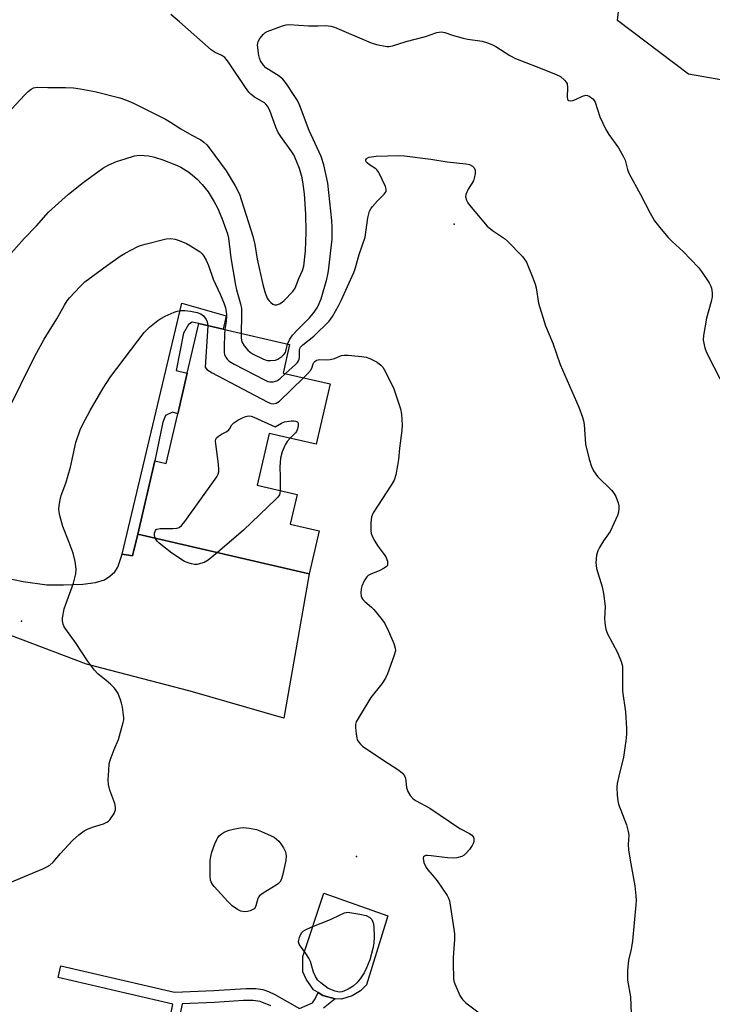
# Model space of a CAD drawing. Units: inches. Extents: x 1267766 to 1273766, y 537451 to 541452.
# Drawn here: x 1272984 to 1273193, y 538963 to 539260 of the extents above; entities that cross this region are included whole.
import ezdxf

# ---------------------------------------------------------------- set-up
doc = ezdxf.new("R2010")
doc.units = ezdxf.units.IN
doc.header["$MEASUREMENT"] = 0
for name, color, linetype in [('BLDG-Footprint', 5, 'Continuous'), ('CULTRL-Pad', 6, 'Continuous'), ('ELEV-Spot Elevation', 7, 'Continuous'), ('NTRL-Trees', 3, 'Continuous'), ('TRANS-Driveway', 251, 'Continuous'), ('TRANS-Non Street Sidewalk', 7, 'Continuous'), ('Undefined', 1, 'Continuous')]:
    doc.layers.add(name, color=color, linetype=linetype)

msp = doc.modelspace()

# ---------------------------------------------------------------- linework, layer by layer
at = {"layer": 'BLDG-Footprint', "elevation": 491.12}
msp.add_lwpolyline([(1273078.12, 539149.69), (1273073.89, 539131.49), (1273059.73, 539134.78), (1273056.1, 539119.16), (1273068.1, 539116.37), (1273066.02, 539107.42), (1273074.75, 539105.39), (1273071.74, 539092.43), (1273020.04, 539104.44), (1273025.2, 539126.52), (1273028.64, 539125.73), (1273032.11, 539140.67), (1273034.97, 539152.97), (1273038.44, 539167.93), (1273045.81, 539166.24), (1273065.88, 539161.58), (1273063.89, 539152.99)], close=True, dxfattribs=at)
at = {"layer": 'CULTRL-Pad'}
msp.add_lwpolyline([(1273084.71, 538965.19), (1273081.49, 538964.17), (1273079.63, 538964.34), (1273075.91, 538965.36), (1273074.47, 538966.2), (1273073.03, 538967.05), (1273070.83, 538970.26), (1273069.81, 538972.46), (1273069.81, 538977.03), (1273076.24, 538996.15), (1273095.53, 538989.38), (1273089.1, 538968.57), (1273087.24, 538966.71)], close=True, dxfattribs=at)
at = {"layer": 'ELEV-Spot Elevation'}
for p in [(1273115.5, 539197.9, 488.56), (1272985, 539078.2, 489.72), (1273086, 539007.2, 490.84)]:
    msp.add_point(p, dxfattribs=at)
at = {"layer": 'NTRL-Trees'}
msp.add_polyline3d([(1273696.36, 539537.74, 0), (1273736.58, 539525.45, 0), (1273765.41, 539529.96, 0), (1273765.39, 539193.11, 0), (1273569.98, 539210.22, 0), (1273472.2, 539230.86, 0), (1273374.54, 539210.14, 0), (1273186.18, 539243.07, 0), (1273164.8, 539259.25, 0), (1273167.69, 539285.83, 0), (1273298.1, 539385.26, 0), (1273315.38, 539405.56, 0), (1273342.75, 539430.38, 0), (1273373.62, 539463.81, 0), (1273389.88, 539474.94, 0), (1273407.63, 539490.44, 0), (1273459.75, 539535.69, 0)], dxfattribs=at)
at = {"layer": 'TRANS-Driveway'}
msp.add_lwpolyline([(1272973.72, 539092.55), (1272985.49, 539090.1), (1272992.61, 539089.14), (1272997.66, 539089.08), (1273003.47, 539089.34), (1273007.3, 539089.87), (1273009.97, 539090.65), (1273011.66, 539091.74), (1273013.14, 539093.02), (1273013.99, 539094.42), (1273015.35, 539098.38), (1273018.47, 539097.87), (1273020.04, 539104.45), (1273071.74, 539092.43), (1273064.17, 539048.93), (1273035.86, 539057.09), (1273004.59, 539065.19), (1272929.4, 539093.6)], dxfattribs=at)
at = {"layer": 'TRANS-Non Street Sidewalk'}
msp.add_lwpolyline([(1273020.04, 539104.45), (1273018.47, 539097.87), (1273015.35, 539098.38), (1273033.34, 539174.02), (1273046.74, 539170.26), (1273045.81, 539166.24), (1273038.44, 539167.93), (1273036.46, 539168.36), (1273035.33, 539167.57), (1273033.87, 539165.04), (1273031.68, 539153.74), (1273034.97, 539152.97), (1273032.11, 539140.67), (1273030.51, 539141.17), (1273028.37, 539140.17), (1273027.64, 539138.21), (1273025.2, 539126.52)], close=True, dxfattribs=at)
for points in [[(1273028.11, 538950.3), (1273030.68, 538962.7), (1272996, 538970.77), (1272996.82, 538974.26), (1273031.11, 538966.28), (1273043.05, 538966.81), (1273052.64, 538967.45), (1273055.72, 538967.38), (1273057.78, 538967.09), (1273059.48, 538966.52), (1273061.38, 538965.63), (1273068.84, 538961.4), (1273072.74, 538963.15), (1273073.57, 538964.29), (1273074.47, 538966.2), (1273075.91, 538965.36), (1273079.63, 538964.34), (1273076.07, 538961.48)], [(1273060.18, 538962.19), (1273056.95, 538963.48), (1273054.83, 538963.78), (1273051.98, 538963.82), (1273043.16, 538963.22), (1273033.49, 538962.82), (1273030.75, 538949.61)]]:
    msp.add_lwpolyline(points, dxfattribs=at)
at = {"layer": 'Undefined'}
for points, elevation in [([(1272976.71, 539227.03), (1272985.89, 539236.77), (1272987, 539237.83), (1272987.88, 539238.55), (1272988.6, 539238.96), (1272989.69, 539239.17), (1272992.95, 539239.08), (1272998.24, 539239.11), (1273000.71, 539238.96), (1273002.7, 539238.68), (1273007.1, 539237.84), (1273014.66, 539235.94), (1273016.61, 539235.25), (1273018.81, 539234.34), (1273028.39, 539229.55), (1273029.92, 539228.66), (1273033.08, 539226.59), (1273036.36, 539224.71), (1273039.1, 539223.27), (1273040.02, 539222.62), (1273040.86, 539221.8), (1273041.61, 539220.92), (1273046.77, 539213.98), (1273049.47, 539209.46), (1273050.73, 539206.9), (1273051.38, 539205.05), (1273054.8, 539194.21), (1273055.34, 539191.69), (1273056.04, 539187.3), (1273057.77, 539179.71), (1273058.4, 539177.46), (1273059.14, 539175.54), (1273059.61, 539174.82), (1273060.19, 539174.2), (1273060.82, 539173.7), (1273061.28, 539173.51), (1273062.05, 539173.57), (1273062.84, 539173.87), (1273063.6, 539174.31), (1273064.25, 539174.9), (1273066.81, 539177.56), (1273067.55, 539178.57), (1273068.68, 539181.5), (1273069.74, 539183.9), (1273070.14, 539185.19), (1273070.61, 539189.82), (1273070.84, 539195.42), (1273070.79, 539200.84), (1273070.32, 539207.03), (1273069.96, 539209.93), (1273069.61, 539211.86), (1273068.81, 539214.64), (1273067.99, 539216.83), (1273067.14, 539218.72), (1273066.57, 539219.72), (1273063.21, 539224.29), (1273062.46, 539225.5), (1273061.73, 539227.11), (1273059.85, 539232.15), (1273059.21, 539233.43), (1273058.7, 539234.07), (1273058.3, 539234.44), (1273055.29, 539236.2), (1273054.16, 539237.06), (1273053.55, 539237.67), (1273052.51, 539239.09), (1273047.62, 539246.41), (1273046.83, 539247.5), (1273046.29, 539248.09), (1273045.43, 539248.72), (1273043.38, 539249.67), (1273042.19, 539250.44), (1273032.69, 539258.87), (1273030.04, 539261.1)], 484), ([(1273065.27, 539161.72), (1273065.92, 539163.2), (1273066.78, 539164.37), (1273068.34, 539166.12), (1273071.9, 539169.62), (1273073.02, 539170.96), (1273074.14, 539172.68), (1273074.81, 539173.98), (1273075.37, 539175.33), (1273077.08, 539181.24), (1273077.41, 539182.68), (1273077.59, 539183.84), (1273078.67, 539193.36), (1273078.72, 539196.92), (1273078.6, 539199), (1273077.42, 539210.25), (1273076.22, 539215.77), (1273075.42, 539218.29), (1273071.73, 539226.06), (1273068.82, 539233.86), (1273068.22, 539235.12), (1273067.49, 539236.35), (1273064.93, 539240.22), (1273063.87, 539241.57), (1273062.74, 539242.46), (1273058.74, 539244.99), (1273057.97, 539245.78), (1273057.05, 539247.14), (1273056.74, 539247.89), (1273056.55, 539248.72), (1273056.22, 539251.83), (1273056.25, 539252.37), (1273056.39, 539252.89), (1273056.91, 539253.84), (1273057.94, 539255.15), (1273058.35, 539255.51), (1273059.09, 539255.93), (1273063.73, 539257.69), (1273064.84, 539257.97), (1273065.71, 539258.02), (1273071.59, 539257.66), (1273074.44, 539257.65), (1273076.68, 539257.79), (1273078.29, 539257.61), (1273079.37, 539257.24), (1273090.48, 539252.51), (1273092.11, 539252.03), (1273095.17, 539251.47), (1273095.94, 539251.46), (1273096.9, 539251.62), (1273101.05, 539252.98), (1273106.84, 539254.48), (1273110.3, 539255.61), (1273111.66, 539255.84), (1273112.72, 539255.7), (1273115.29, 539254.74), (1273118.18, 539253.96), (1273119.64, 539253.65), (1273123.93, 539252.99), (1273125.55, 539252.53), (1273126.84, 539252.03), (1273128.11, 539251.43), (1273132.27, 539248.7), (1273133.98, 539247.78), (1273140.26, 539245.42), (1273146.07, 539243.11), (1273147.56, 539242.35), (1273148.81, 539241.27), (1273149.32, 539240.65), (1273149.56, 539240.2), (1273149.7, 539239.11), (1273149.57, 539236.19), (1273149.69, 539235.56), (1273149.84, 539235.32), (1273150.08, 539235.14), (1273150.52, 539235.05), (1273151.31, 539235.16), (1273152.11, 539235.46), (1273154.23, 539236.45), (1273155.27, 539236.75), (1273155.77, 539236.7), (1273156.27, 539236.49), (1273157.4, 539235.62), (1273157.77, 539235.18), (1273158.04, 539234.68), (1273159.46, 539230.25), (1273161.29, 539226.36), (1273162.15, 539224.87), (1273165.05, 539220.84), (1273166.65, 539218.21), (1273167.08, 539217.21), (1273167.8, 539214.37), (1273168.24, 539213.28), (1273171.77, 539206.8), (1273174.57, 539201.38), (1273175.98, 539198.92), (1273177.92, 539196.37), (1273180.11, 539193.84), (1273181.31, 539192.63), (1273184.6, 539189.58), (1273189.21, 539184.77), (1273190.12, 539183.61), (1273192.5, 539180.2), (1273192.89, 539179.42), (1273193.13, 539178.59), (1273193.32, 539177.13), (1273193.34, 539175.95), (1273193.06, 539174.55), (1273191.64, 539169.52), (1273190.73, 539164.34), (1273190.67, 539162.9), (1273191.14, 539160.61), (1273191.51, 539159.5), (1273192.13, 539158.19), (1273197.25, 539148.25)], 486), ([(1272981.11, 539188.35), (1272985.75, 539193.58), (1272989.5, 539197.39), (1272993.11, 539201.44), (1272999.18, 539206.87), (1273003.53, 539210.43), (1273009.52, 539214.72), (1273011.28, 539215.74), (1273013.68, 539216.75), (1273016.22, 539217.58), (1273019.06, 539218.42), (1273020.6, 539218.64), (1273023.4, 539218.43), (1273025.11, 539218.1), (1273027.66, 539217.29), (1273031.72, 539215.7), (1273033.02, 539215.08), (1273035.45, 539213.54), (1273036.59, 539212.66), (1273037.87, 539211.52), (1273039.45, 539209.82), (1273041.31, 539207.59), (1273043.15, 539204.63), (1273044.06, 539202.83), (1273045.43, 539199.66), (1273047.09, 539194.95), (1273047.38, 539193.65), (1273048.17, 539187.69), (1273049.53, 539179.43), (1273049.84, 539178.02), (1273051, 539173.89), (1273051.31, 539172.44), (1273051.37, 539170.37), (1273051.2, 539164.99)], 486), ([(1273064.66, 539152.81), (1273067.69, 539155.57), (1273068.26, 539156.2), (1273068.56, 539156.66), (1273068.73, 539157.13), (1273068.81, 539157.67), (1273068.87, 539159.91), (1273068.99, 539160.42), (1273069.19, 539160.78), (1273069.89, 539161.49), (1273073.21, 539164.12), (1273077.81, 539168.66), (1273078.81, 539170), (1273080.6, 539173.21), (1273081.41, 539174.83), (1273085.21, 539183.26), (1273085.68, 539184.43), (1273086.86, 539188.69), (1273088.64, 539193.93), (1273089.51, 539199.8), (1273089.97, 539201.79), (1273090.36, 539202.52), (1273090.87, 539203.18), (1273092.39, 539204.86), (1273094.37, 539206.88), (1273094.95, 539207.71), (1273095.01, 539208.42), (1273094.78, 539209.2), (1273092.78, 539213.48), (1273092.29, 539214.17), (1273091.87, 539214.55), (1273089.92, 539215.79), (1273089.28, 539216.31), (1273089.01, 539216.68), (1273088.87, 539217.06), (1273088.87, 539217.25), (1273089.03, 539217.6), (1273089.38, 539217.86), (1273089.83, 539218.04), (1273092.01, 539218.38), (1273098.81, 539218.54), (1273100.57, 539218.49), (1273108.5, 539217.49), (1273113.38, 539216.68), (1273119.01, 539216.09), (1273120.1, 539215.83), (1273121.01, 539215.33), (1273121.55, 539214.83), (1273121.8, 539214.17), (1273121.8, 539213.12), (1273121.57, 539211.75), (1273121.3, 539210.98), (1273119.73, 539208.38), (1273119.01, 539206.83), (1273118.94, 539206.06), (1273119.25, 539205.06), (1273119.67, 539204.33), (1273120.19, 539203.62), (1273125.5, 539197.27), (1273127.06, 539195.98), (1273130.69, 539193.5), (1273131.62, 539192.78), (1273136.13, 539188.07), (1273136.88, 539187.16), (1273137.33, 539186.41), (1273139.27, 539181.71), (1273140, 539179.75), (1273140.25, 539178.62), (1273140.94, 539174.05), (1273143.05, 539167.17), (1273145.24, 539162.02), (1273147.46, 539155.55), (1273153.11, 539142.71), (1273154.25, 539139.68), (1273154.57, 539138.54), (1273154.72, 539137.43), (1273155.13, 539131.57), (1273156.23, 539127.01), (1273156.94, 539124.78), (1273157.6, 539123.49), (1273158.81, 539121.83), (1273162.96, 539117.66), (1273163.73, 539116.79), (1273164.31, 539115.77), (1273165.02, 539113.82), (1273165.2, 539112.96), (1273165.21, 539112.15), (1273165.06, 539111.07), (1273164.75, 539109.99), (1273162.63, 539105.23), (1273160.62, 539102.36), (1273159.41, 539100.39), (1273158.88, 539099.38), (1273158.49, 539098.03), (1273158.22, 539095.8), (1273158.31, 539094.95), (1273158.5, 539094.1), (1273160.13, 539088.51), (1273160.55, 539086.51), (1273161.03, 539082.72), (1273160.89, 539078.92), (1273161.06, 539076.87), (1273161.25, 539075.71), (1273161.77, 539074.37), (1273164.8, 539068.69), (1273165.92, 539066.03), (1273166.26, 539064.63), (1273166.32, 539063.47), (1273166.26, 539057.06), (1273167.21, 539050.81), (1273167.51, 539045.83), (1273167.54, 539044.07), (1273167.33, 539042.06), (1273166.64, 539037.17), (1273165.18, 539031.48), (1273164.73, 539029.22), (1273164.64, 539028.08), (1273164.73, 539025.76), (1273164.88, 539024.04), (1273165.13, 539023), (1273167.46, 539016.75), (1273168.06, 539014.77), (1273168.17, 539013.63), (1273168.04, 539010.88), (1273168.14, 539009.21), (1273168.57, 539006.14), (1273170.01, 538998.36), (1273170.34, 538995.4), (1273170.39, 538994.04), (1273170.33, 538992.61), (1273169.29, 538981.83), (1273168.89, 538979.33), (1273168.11, 538975.98), (1273167.86, 538972.8), (1273167.81, 538969.91), (1273168.68, 538964.9), (1273168.94, 538959.93)], 488), ([(1272979.23, 539138.28), (1272987.48, 539155.03), (1272989.5, 539158.94), (1272991.84, 539163.16), (1272995.6, 539169.34), (1272997.91, 539173.44), (1272998.77, 539174.79), (1272999.42, 539175.66), (1273002.63, 539179.04), (1273004.12, 539180.43), (1273010.92, 539185.49), (1273014.72, 539188.2), (1273016.2, 539189.12), (1273020.06, 539191.13), (1273020.86, 539191.45), (1273022.28, 539191.87), (1273028.62, 539193.45), (1273030.01, 539193.5), (1273031.38, 539193.33), (1273032.51, 539192.98), (1273034.71, 539192.08), (1273035.98, 539191.38), (1273037.92, 539190.15), (1273038.86, 539189.49), (1273039.46, 539188.91), (1273039.96, 539188.25), (1273040.69, 539187.05), (1273041.38, 539185.45), (1273042.83, 539181.26), (1273044.94, 539176.74), (1273046.14, 539173.8), (1273046.49, 539172.69), (1273046.73, 539171.54), (1273046.79, 539170.42), (1273046.68, 539168.48), (1273046.34, 539166.12)], 488), ([(1272981.52, 538999.37), (1272991.4, 539003.52), (1272992.59, 539004.07), (1272993.49, 539004.6), (1272994.5, 539005.49), (1272996.73, 539008.09), (1273000.34, 539012), (1273002.3, 539013.74), (1273003.91, 539014.96), (1273005.1, 539015.6), (1273006.65, 539016.19), (1273009.72, 539017.1), (1273010.76, 539017.54), (1273011.21, 539017.87), (1273011.59, 539018.28), (1273012.89, 539020.23), (1273013.35, 539021.25), (1273013.38, 539022.05), (1273013.09, 539023.16), (1273011.65, 539027.22), (1273011.25, 539028.88), (1273011.11, 539030.29), (1273011.28, 539033.15), (1273011.47, 539035.14), (1273011.72, 539036.25), (1273012.91, 539039.48), (1273014.21, 539042.49), (1273015.69, 539047.59), (1273015.82, 539048.45), (1273015.83, 539049.03), (1273015.41, 539052.26), (1273015.18, 539053.42), (1273014.83, 539054.49), (1273014.1, 539056.32), (1273013.58, 539057.3), (1273013.04, 539057.95), (1273011.8, 539059.16), (1273010.51, 539060.31), (1273008.01, 539062.34), (1273006.99, 539063.37), (1273004.92, 539066.23), (1273001.45, 539071.42), (1272998.32, 539075.73), (1272997.87, 539076.48), (1272997.56, 539077.24), (1272997.37, 539078.27), (1272997.38, 539079.09), (1272997.89, 539081.9), (1272998.3, 539083.29), (1273000.64, 539089.61), (1273001.35, 539092.43), (1273001.5, 539093.84), (1273001.16, 539096.13), (1273000.58, 539098.68), (1272999.39, 539101.9), (1272997.47, 539106.71), (1272996.58, 539109.99), (1272996.35, 539111.1), (1272996.28, 539111.94), (1272996.35, 539113.05), (1272996.6, 539114.73), (1272996.96, 539116.08), (1272998.31, 539119.82), (1272999.72, 539124.64), (1273001.41, 539132.04), (1273002.65, 539135.82), (1273003.33, 539137.39), (1273005.65, 539141.66), (1273009.58, 539148.39), (1273011.8, 539151.86), (1273021.97, 539165.17), (1273022.56, 539165.81), (1273023.64, 539166.77), (1273026.09, 539168.8), (1273027.03, 539169.47), (1273028.34, 539170.15), (1273031.08, 539171.35), (1273031.92, 539171.64), (1273033.04, 539171.85), (1273034.21, 539171.85), (1273035.96, 539171.65), (1273037.99, 539171.22), (1273039.04, 539170.83), (1273039.86, 539170.2), (1273040.65, 539169.12), (1273040.99, 539168.39), (1273041.16, 539167.31)], 490), ([(1273041.16, 539167.31), (1273041.13, 539165.65), (1273040.35, 539154.76), (1273040.94, 539154.07), (1273042.45, 539153.03), (1273059.11, 539144.29), (1273060.18, 539143.81), (1273060.95, 539143.67), (1273061.84, 539143.86), (1273062.78, 539144.5), (1273070.08, 539151.55)], 490), ([(1273046.34, 539166.12), (1273046.21, 539164.56), (1273046.08, 539161.03), (1273046.09, 539159.27), (1273046.27, 539158.47), (1273046.62, 539157.77), (1273047.07, 539157.13), (1273047.65, 539156.56), (1273049.18, 539155.66), (1273058.25, 539150.96), (1273059.33, 539150.47), (1273059.88, 539150.32), (1273060.94, 539150.32), (1273061.96, 539150.6), (1273062.91, 539151.23), (1273064.66, 539152.81)], 488), ([(1273051.2, 539164.99), (1273051.24, 539163.52), (1273051.48, 539162.39), (1273052.2, 539161.17), (1273053.29, 539159.83), (1273053.93, 539159.27), (1273054.91, 539158.68), (1273058, 539157.14), (1273059.06, 539156.78), (1273060.17, 539156.73), (1273061.58, 539156.91), (1273062.36, 539157.19), (1273063.51, 539157.96), (1273064.12, 539158.52), (1273064.6, 539159.15), (1273064.77, 539159.57), (1273065.27, 539161.72)], 486), ([(1273070.08, 539151.55), (1273071.4, 539152.84), (1273072.18, 539153.72), (1273072.6, 539154.45), (1273072.99, 539155.71), (1273073.19, 539156.12), (1273073.46, 539156.47), (1273074.02, 539156.84), (1273075, 539157.02), (1273077.04, 539156.94), (1273078.07, 539157.04), (1273079.37, 539157.38), (1273081.54, 539158.23), (1273082.37, 539158.41), (1273083.51, 539158.4), (1273087.56, 539158), (1273088.99, 539157.78), (1273090.04, 539157.4), (1273092.3, 539156.22), (1273093.43, 539155.4), (1273093.97, 539154.75), (1273094.42, 539154.01), (1273096.72, 539149.56), (1273097.3, 539148.22), (1273099.35, 539142.22), (1273099.61, 539140.54), (1273099.82, 539137.41), (1273099.75, 539135.67), (1273099, 539130.37), (1273098.68, 539126.87), (1273098.44, 539125.15), (1273097.92, 539122.33), (1273097.42, 539120.7), (1273096.53, 539119.19), (1273091.06, 539110.81), (1273090.54, 539109.58), (1273090.36, 539107.85), (1273090.38, 539105.5), (1273090.5, 539104.64), (1273090.68, 539104.12), (1273091.42, 539102.6), (1273092.57, 539100.64), (1273094.43, 539098.3), (1273094.92, 539097.56), (1273095.37, 539096.24), (1273095.42, 539095.22), (1273095.35, 539095), (1273095.05, 539094.62), (1273094.38, 539094.15), (1273093.06, 539093.48), (1273090.33, 539092.33), (1273089.59, 539091.9), (1273089.18, 539091.53), (1273088.39, 539090.32), (1273087.64, 539088.71), (1273087.41, 539087.88), (1273087.34, 539086.76), (1273087.47, 539085.67), (1273087.66, 539085.18), (1273087.96, 539084.74), (1273088.56, 539084.12), (1273090.61, 539082.41), (1273091.31, 539081.73), (1273093.53, 539078.94), (1273094.56, 539077.49), (1273095.75, 539075.12), (1273097.28, 539071.39), (1273097.72, 539070.05), (1273097.77, 539069.24), (1273097.32, 539067.58), (1273095.36, 539062.33), (1273094.78, 539060.98), (1273093.65, 539059.29), (1273090.36, 539055.13), (1273086.81, 539049.36), (1273085.98, 539047.82), (1273085.76, 539047.01), (1273085.73, 539046.16), (1273085.92, 539044.11), (1273086.12, 539042.96), (1273086.29, 539042.42), (1273086.71, 539041.71), (1273087.24, 539041.06), (1273087.89, 539040.49), (1273093.99, 539036.34), (1273098.78, 539033.28), (1273099.89, 539032.36), (1273100.5, 539031.53), (1273100.8, 539030.81), (1273101.17, 539028.07), (1273101.5, 539026.8), (1273102.2, 539025.62), (1273103.12, 539024.6), (1273104.06, 539023.97), (1273108.13, 539021.81), (1273117.18, 539015.7), (1273120.12, 539014.16), (1273120.81, 539013.64), (1273121.32, 539013.03), (1273121.45, 539012.57), (1273121.44, 539011.83), (1273121.32, 539011.33), (1273120.95, 539010.57), (1273120.1, 539009.36), (1273119.18, 539008.21), (1273118.56, 539007.63), (1273117.85, 539007.25), (1273116.29, 539006.77), (1273115.2, 539006.67), (1273113.49, 539006.82), (1273108.61, 539007.47), (1273107.48, 539007.55), (1273106.99, 539007.49), (1273106.59, 539007.34), (1273106.31, 539007.09), (1273106.21, 539006.7), (1273106.41, 539005.44), (1273107.02, 539003.88), (1273107.52, 539003.17), (1273109.51, 539001.02), (1273110.42, 538999.87), (1273113.36, 538995.44), (1273113.78, 538994.68), (1273114.07, 538993.86), (1273115.34, 538985.99), (1273115.59, 538983.95), (1273115.58, 538982.2), (1273115.26, 538976.76), (1273115.24, 538975), (1273115.34, 538970.54), (1273115.46, 538969.67), (1273115.72, 538968.83), (1273117.27, 538965.3), (1273118.01, 538964.06), (1273119.05, 538963.09), (1273123.5, 538959.81)], 490), ([(1273025.34, 539103.21), (1273025.12, 539103.88), (1273025.13, 539104.71), (1273025.36, 539105.47), (1273025.64, 539105.84), (1273025.83, 539105.95), (1273026.83, 539106.13), (1273030.66, 539106.14), (1273031.8, 539106.22), (1273032.56, 539106.46), (1273033.39, 539107.07), (1273034.3, 539108.21), (1273043.45, 539120.97), (1273043.92, 539121.72), (1273044.27, 539122.46), (1273044.48, 539123.21), (1273044.54, 539123.76), (1273044.41, 539125.5), (1273043.57, 539131.65), (1273043.53, 539132.49), (1273043.6, 539133), (1273043.81, 539133.44), (1273044.37, 539133.96), (1273045.3, 539134.54), (1273046.97, 539135.39), (1273047.55, 539135.81), (1273047.85, 539136.23), (1273048.47, 539137.41), (1273049.02, 539138), (1273050.27, 539138.76), (1273051.88, 539139.56), (1273052.69, 539139.9), (1273053.5, 539140.08), (1273054.3, 539139.95), (1273055.11, 539139.65), (1273061.54, 539136.78), (1273063.44, 539137.89), (1273064.34, 539138.27), (1273066.35, 539138.56), (1273067.18, 539138.57), (1273067.66, 539138.49), (1273068.2, 539138.23), (1273068.4, 539137.91), (1273068.45, 539137.2), (1273068.25, 539136.15), (1273067.95, 539135.39), (1273067.64, 539134.93), (1273066.06, 539133.31)], 492), ([(1273066.06, 539133.31), (1273065.13, 539132.3), (1273064.49, 539131.35), (1273063.65, 539129.22), (1273063.09, 539127.29), (1273062.94, 539124.75), (1273063.06, 539121.67), (1273063.01, 539117.55)], 492), ([(1273063.01, 539117.55), (1273062.92, 539116.78), (1273062.77, 539116.27), (1273062.31, 539115.56), (1273061.71, 539114.92), (1273051.98, 539105.64), (1273044.06, 539098.87)], 492), ([(1273044.06, 539098.87), (1273041.31, 539096.61), (1273040.07, 539095.89), (1273039.01, 539095.52), (1273037.93, 539095.29), (1273037.12, 539095.3), (1273036.3, 539095.45), (1273035.22, 539095.75), (1273034.19, 539096.21), (1273030.3, 539098.7), (1273026.46, 539101.67), (1273025.89, 539102.28), (1273025.34, 539103.21)], 492)]:
    msp.add_lwpolyline(points, dxfattribs=dict(at, elevation=elevation))
at = {"layer": 'Undefined', "elevation": 492}
for points in [[(1273052.26, 538990.52), (1273051.16, 538990.7), (1273050.17, 538991.21), (1273048.54, 538992.37), (1273047.23, 538993.62), (1273043.12, 538998.17), (1273042.42, 538999.08), (1273041.98, 539000.06), (1273041.85, 539001.51), (1273041.94, 539006), (1273042.05, 539007.17), (1273042.44, 539008.55), (1273043.33, 539010.99), (1273043.87, 539012.31), (1273044.23, 539012.94), (1273044.62, 539013.43), (1273045.17, 539013.93), (1273046.07, 539014.52), (1273046.81, 539014.88), (1273047.62, 539015.15), (1273049.32, 539015.53), (1273051.02, 539015.86), (1273051.87, 539015.94), (1273053.62, 539015.78), (1273055.86, 539015.32), (1273057.39, 539014.73), (1273061.21, 539013.02), (1273061.95, 539012.45), (1273062.6, 539011.81), (1273063.24, 539011.01), (1273064.05, 539009.81), (1273064.65, 539008.61), (1273064.84, 539007.39), (1273064.7, 539006.01), (1273063.69, 539001.49), (1273063.28, 539000.14), (1273062.89, 538999.48), (1273062.53, 538999.1), (1273061.85, 538998.59), (1273057.85, 538996.18), (1273056.81, 538995.38), (1273056.46, 538994.95), (1273056.24, 538994.51), (1273055.71, 538992.31), (1273055.52, 538991.86), (1273055.21, 538991.48), (1273054.76, 538991.2), (1273053.97, 538990.88), (1273053.12, 538990.64)], [(1273080.9, 538966.35), (1273080.39, 538966.38), (1273079.59, 538966.57), (1273077.53, 538967.47), (1273075.25, 538969.09), (1273074.28, 538970.07), (1273073.71, 538971.04), (1273073.11, 538972.33), (1273072.12, 538975.54), (1273071.69, 538976.55), (1273070.77, 538977.96), (1273069.11, 538980.17), (1273068.72, 538980.83), (1273068.56, 538981.53), (1273068.62, 538982.04), (1273068.86, 538982.82), (1273069.18, 538983.58), (1273069.59, 538984.28), (1273069.97, 538984.67), (1273070.69, 538985.14), (1273072.59, 538986.01), (1273078.23, 538988.24), (1273081.1, 538989.66), (1273082.46, 538990.2), (1273083.39, 538990.43), (1273087.01, 538989.86), (1273088.95, 538989.39), (1273090.08, 538988.83), (1273090.69, 538988.23), (1273091.1, 538987.25), (1273091.27, 538986.15), (1273091.34, 538982.97), (1273091.24, 538981.04), (1273090.96, 538979.49), (1273090.03, 538976.08), (1273089.08, 538973.69), (1273088.34, 538972.16), (1273087.18, 538970.37), (1273086.13, 538969.12), (1273085.05, 538968.15), (1273083.52, 538967.22), (1273082.18, 538966.59), (1273081.66, 538966.44)]]:
    msp.add_lwpolyline(points, close=True, dxfattribs=at)

doc.saveas('drawing.dxf')
